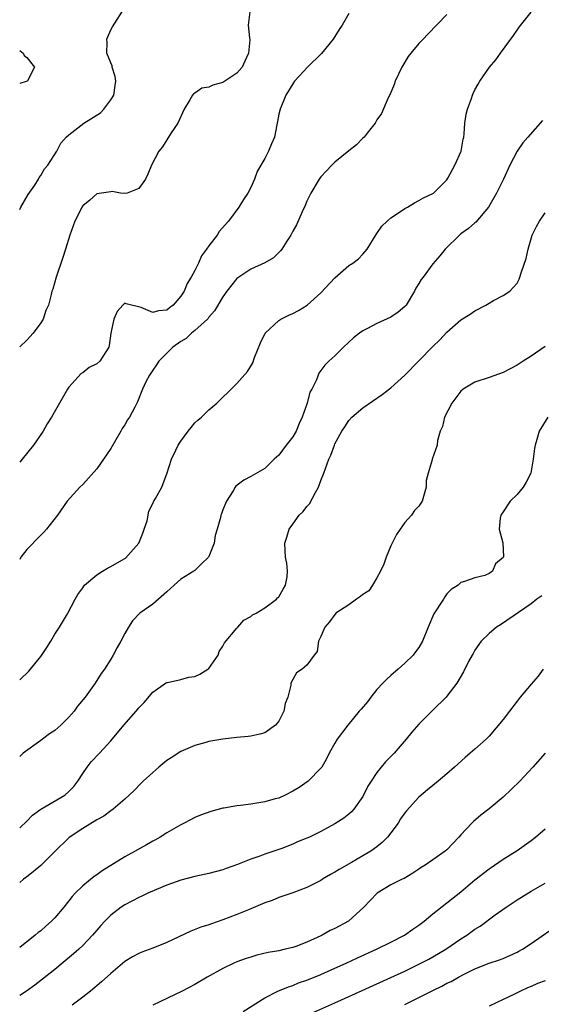
# Model space of a CAD drawing. Units: inches. Extents: x 2556000 to 2559000, y 1524000 to 1527000.
# Drawn here: x 2556000 to 2556074, y 1524383 to 1524524 of the extents above; entities that cross this region are included whole.
import ezdxf

# ---------------------------------------------------------------- set-up
doc = ezdxf.new("R2010")
doc.units = ezdxf.units.IN
doc.header["$MEASUREMENT"] = 0
doc.layers.add('LD25561524_2ft', color=123, linetype='Continuous')

msp = doc.modelspace()

# ---------------------------------------------------------------- linework, layer by layer
at = {"layer": 'LD25561524_2ft'}
for points, elevation in [([(2556000, 1524496.68), (2556000.17, 1524497), (2556001.22, 1524498.78), (2556002.15, 1524500.15), (2556002.68, 1524501), (2556002.78, 1524501.22), (2556003, 1524501.5), (2556003.54, 1524502.46), (2556004.03, 1524503), (2556005.32, 1524505), (2556005.87, 1524506.13), (2556006.63, 1524507), (2556007, 1524507.33), (2556008.31, 1524508.31), (2556009.17, 1524509), (2556011.53, 1524510.47), (2556012.02, 1524511), (2556013, 1524512.32), (2556013.43, 1524513), (2556013.65, 1524514.35), (2556013.72, 1524515), (2556013.65, 1524515.65), (2556013.2, 1524517), (2556013.19, 1524517.19), (2556013, 1524517.59), (2556012.42, 1524519), (2556012.49, 1524520.49), (2556012.46, 1524521), (2556013, 1524522.32), (2556013.23, 1524522.77), (2556015, 1524525.52)], 8260), ([(2556032.87, 1524524.87), (2556032.6, 1524523), (2556032.81, 1524521.19), (2556032.86, 1524521), (2556032.87, 1524520.87), (2556032.68, 1524519), (2556032.16, 1524517.84), (2556031.74, 1524517), (2556031, 1524516.11), (2556029, 1524514.79), (2556027.59, 1524514.41), (2556027, 1524514.12), (2556026.02, 1524513.98), (2556025, 1524513.27), (2556024.82, 1524513.18), (2556024.69, 1524513), (2556024.31, 1524512.31), (2556023.49, 1524511), (2556022.56, 1524509), (2556021.63, 1524507.63), (2556021.25, 1524507), (2556021.17, 1524506.83), (2556021, 1524506.61), (2556020.4, 1524505.6), (2556019.86, 1524505), (2556018.81, 1524503), (2556018.31, 1524501.69), (2556017.98, 1524501), (2556017, 1524499.65), (2556015.35, 1524499), (2556015, 1524498.92), (2556014.39, 1524499), (2556013.21, 1524499.21), (2556013, 1524499.19), (2556011, 1524498.89), (2556010.02, 1524497.98), (2556009, 1524497.16), (2556008.89, 1524497), (2556008.77, 1524496.77), (2556007.89, 1524495), (2556007.16, 1524493), (2556006.56, 1524491), (2556006.18, 1524489.82), (2556005.22, 1524487), (2556004.71, 1524485.28), (2556004.61, 1524485), (2556004.51, 1524484.51), (2556004.11, 1524483), (2556003.75, 1524482.25), (2556003.36, 1524481), (2556003, 1524480.45), (2556001.91, 1524479), (2556001, 1524477.99), (2556000, 1524477.02)], 8258), ([(2556000, 1524429.46), (2556001.3, 1524430.7), (2556003, 1524432.81), (2556003.88, 1524434.12), (2556004.43, 1524435), (2556005, 1524435.98), (2556005.66, 1524437), (2556006.66, 1524438.66), (2556006.86, 1524439), (2556007.92, 1524441), (2556008.32, 1524441.68), (2556009, 1524442.64), (2556009.14, 1524442.86), (2556009.25, 1524443), (2556011, 1524444.46), (2556011.8, 1524445), (2556012.55, 1524445.45), (2556013, 1524445.65), (2556014.59, 1524446.59), (2556015.12, 1524446.88), (2556016.99, 1524449), (2556017.58, 1524450.42), (2556017.79, 1524451), (2556018.18, 1524452.18), (2556018.42, 1524453.58), (2556019, 1524454.68), (2556019.1, 1524454.9), (2556019.17, 1524455), (2556019.4, 1524455.4), (2556020.28, 1524457), (2556020.5, 1524457.5), (2556021, 1524458.88), (2556021.67, 1524461), (2556022.3, 1524462.3), (2556022.62, 1524463), (2556023, 1524463.59), (2556024.05, 1524465), (2556024.46, 1524465.54), (2556025, 1524466.17), (2556025.43, 1524466.57), (2556025.95, 1524467), (2556027, 1524468.04), (2556028.13, 1524469), (2556028.58, 1524469.42), (2556030.21, 1524471), (2556031, 1524471.79), (2556032.5, 1524473.5), (2556033, 1524474.28), (2556033.26, 1524474.74), (2556033.54, 1524475.54), (2556034.38, 1524477.62), (2556035.04, 1524479), (2556037, 1524480.82), (2556037.3, 1524481), (2556038.43, 1524481.57), (2556039, 1524481.81), (2556039.78, 1524482.22), (2556041.03, 1524482.97), (2556043, 1524484.74), (2556045, 1524486.92), (2556047, 1524488.65), (2556047.55, 1524489), (2556048.38, 1524489.62), (2556049, 1524490.27), (2556049.59, 1524491), (2556050.9, 1524493.1), (2556051, 1524493.22), (2556051.71, 1524494.29), (2556052.45, 1524495), (2556053, 1524495.49), (2556054.36, 1524496.36), (2556055, 1524496.81), (2556055.37, 1524497), (2556056.37, 1524497.63), (2556057, 1524497.92), (2556057.67, 1524498.33), (2556059, 1524498.96), (2556059.06, 1524499), (2556061, 1524500.9), (2556061.14, 1524501.14), (2556062.14, 1524503), (2556063.04, 1524505), (2556063.32, 1524506.68), (2556063.4, 1524507), (2556063.47, 1524507.47), (2556063.56, 1524509), (2556063.72, 1524510.28), (2556063.93, 1524511), (2556064.5, 1524512.5), (2556064.65, 1524513), (2556064.75, 1524513.25), (2556065, 1524513.75), (2556065.44, 1524514.56), (2556065.7, 1524515), (2556067.07, 1524517), (2556067.98, 1524518.02), (2556068.65, 1524519), (2556070.51, 1524521.49), (2556071, 1524522.28), (2556071.29, 1524522.71), (2556073, 1524524.84)], 8252), ([(2556047, 1524524.65), (2556046.04, 1524523), (2556045.61, 1524522.39), (2556044.77, 1524521), (2556043.08, 1524518.92), (2556041.09, 1524517), (2556039.24, 1524515), (2556039, 1524514.63), (2556038, 1524513), (2556037.17, 1524511), (2556037, 1524510.27), (2556036.79, 1524509.21), (2556036.73, 1524508.73), (2556036.37, 1524507), (2556035.94, 1524506.06), (2556035.54, 1524505), (2556035, 1524503.96), (2556034.41, 1524503), (2556033.92, 1524502.08), (2556033.54, 1524501), (2556033, 1524499.8), (2556032.59, 1524499), (2556031.93, 1524498.07), (2556031.27, 1524497), (2556029.81, 1524495), (2556028.5, 1524493.5), (2556028.18, 1524493), (2556027, 1524491.49), (2556026.67, 1524491), (2556025.97, 1524490.03), (2556025.52, 1524489), (2556025, 1524487.96), (2556024.49, 1524487), (2556023.93, 1524486.07), (2556023.46, 1524485), (2556023, 1524484.26), (2556021.89, 1524483), (2556021.38, 1524482.62), (2556021, 1524482.3), (2556019.82, 1524482.18), (2556019, 1524481.94), (2556017.32, 1524482.68), (2556015.19, 1524483.19), (2556015, 1524483.28), (2556014.71, 1524483), (2556013.92, 1524482.08), (2556013.43, 1524481), (2556013.03, 1524479), (2556012.78, 1524477.22), (2556012.72, 1524477), (2556011.46, 1524475), (2556011, 1524474.6), (2556009.93, 1524474.07), (2556009, 1524473.34), (2556008.78, 1524473.22), (2556007, 1524471.28), (2556006.82, 1524471), (2556005.66, 1524469), (2556004.54, 1524467), (2556003.94, 1524466.06), (2556003.35, 1524465), (2556001.95, 1524463), (2556000.35, 1524461), (2556000, 1524460.58)], 8256), ([(2556061, 1524524.51), (2556058.28, 1524521.72), (2556057.6, 1524521), (2556057, 1524520.35), (2556055.83, 1524519), (2556055.48, 1524518.52), (2556054.54, 1524517), (2556053.61, 1524515), (2556053.47, 1524514.53), (2556052.89, 1524513.11), (2556052.62, 1524512.62), (2556051.63, 1524510.37), (2556051, 1524509.46), (2556050.74, 1524509), (2556049.73, 1524507.73), (2556049.17, 1524507), (2556049, 1524506.85), (2556048.1, 1524505.9), (2556047, 1524505.05), (2556045, 1524503.42), (2556044.56, 1524503), (2556043.81, 1524502.19), (2556043, 1524501.32), (2556042.75, 1524501), (2556041.55, 1524499), (2556041, 1524497.87), (2556040.76, 1524497.24), (2556040.33, 1524496.33), (2556039.54, 1524494.46), (2556039, 1524493.54), (2556038.7, 1524493), (2556038.12, 1524492.12), (2556037.42, 1524491), (2556037.25, 1524490.75), (2556037, 1524490.53), (2556036.25, 1524489.75), (2556034.98, 1524489.02), (2556033, 1524488.12), (2556031.29, 1524487), (2556031, 1524486.78), (2556029.59, 1524485), (2556029, 1524484.17), (2556027.82, 1524482.18), (2556027, 1524481.26), (2556026.89, 1524481.11), (2556026.79, 1524481), (2556025, 1524479.36), (2556024.55, 1524479), (2556023.76, 1524478.24), (2556023, 1524477.79), (2556021.88, 1524477), (2556021, 1524476.15), (2556019.86, 1524475), (2556019.54, 1524474.46), (2556019, 1524473.71), (2556018.73, 1524473.27), (2556018.54, 1524473), (2556018.02, 1524472.02), (2556017.54, 1524471), (2556016.8, 1524469.2), (2556016.42, 1524468.42), (2556015.67, 1524467), (2556015.4, 1524466.6), (2556015, 1524465.91), (2556014.63, 1524465.37), (2556014.43, 1524465), (2556013, 1524462.5), (2556012.38, 1524461.62), (2556011.98, 1524461), (2556011, 1524459.64), (2556009, 1524457.38), (2556008.58, 1524457), (2556006.78, 1524455), (2556005.38, 1524453), (2556003.84, 1524451), (2556003.44, 1524450.56), (2556003, 1524450.16), (2556001, 1524448.08), (2556000.18, 1524447), (2556000, 1524446.69)], 8254), ([(2556000, 1524519.36), (2556000.49, 1524519), (2556000.66, 1524518.66), (2556001, 1524518.38), (2556002.13, 1524517), (2556001.15, 1524515.15), (2556001.11, 1524515), (2556000.93, 1524514.93), (2556000, 1524514.64)], 8262), ([(2556074.63, 1524509.37), (2556072.54, 1524507), (2556071.83, 1524506.17), (2556071, 1524504.99), (2556069.99, 1524503), (2556069.08, 1524501), (2556068.06, 1524499), (2556066.94, 1524497), (2556065.13, 1524494.87), (2556065, 1524494.77), (2556064.07, 1524493.93), (2556063, 1524493.17), (2556062.78, 1524493), (2556060.72, 1524491), (2556059.96, 1524490.04), (2556059, 1524488.88), (2556057.61, 1524487), (2556057.33, 1524486.67), (2556057, 1524486.1), (2556056.57, 1524485.43), (2556056.38, 1524485), (2556055.15, 1524483), (2556055, 1524482.81), (2556054.02, 1524481.98), (2556053, 1524481.28), (2556051, 1524480.38), (2556049.66, 1524479.66), (2556049, 1524479.34), (2556048.53, 1524479), (2556047.67, 1524478.33), (2556046.24, 1524477), (2556045, 1524475.78), (2556044.15, 1524475), (2556043.56, 1524474.44), (2556043, 1524473.64), (2556042.72, 1524473.28), (2556042.59, 1524473), (2556042.35, 1524472.35), (2556041.69, 1524471), (2556041.44, 1524470.56), (2556041.02, 1524469), (2556040.33, 1524467), (2556039.9, 1524466.1), (2556039.46, 1524465), (2556039, 1524464.21), (2556038.06, 1524463), (2556037, 1524461.59), (2556036.35, 1524461), (2556035, 1524459.67), (2556033, 1524458.54), (2556031.99, 1524458.01), (2556030.87, 1524457.13), (2556030.77, 1524457), (2556030.46, 1524456.46), (2556029.53, 1524455), (2556029, 1524453.76), (2556028.79, 1524453.21), (2556028.72, 1524453), (2556028.66, 1524452.66), (2556028.17, 1524451), (2556027.89, 1524450.11), (2556027.74, 1524449), (2556027, 1524447.11), (2556026.94, 1524447), (2556025.96, 1524446.04), (2556025, 1524445.09), (2556024.88, 1524445), (2556023, 1524443.84), (2556022.03, 1524443), (2556021, 1524442.05), (2556019, 1524440.3), (2556017.16, 1524439), (2556016.09, 1524437.91), (2556015.51, 1524437), (2556015, 1524436.1), (2556014.45, 1524435), (2556013.92, 1524434.08), (2556013.34, 1524433), (2556013, 1524432.44), (2556012.09, 1524431), (2556011.64, 1524430.36), (2556010.79, 1524429), (2556009.33, 1524427), (2556008.27, 1524425.73), (2556007.76, 1524425), (2556007, 1524424.13), (2556005.85, 1524423), (2556005, 1524422.24), (2556004.25, 1524421.75), (2556003.24, 1524421), (2556003, 1524420.79), (2556000.49, 1524419), (2556000, 1524418.54)], 8250), ([(2556000, 1524408.34), (2556001, 1524409.28), (2556001.85, 1524410.15), (2556003, 1524411.01), (2556006.42, 1524413), (2556007, 1524413.52), (2556007.74, 1524414.26), (2556008.31, 1524415), (2556009, 1524416.11), (2556009.62, 1524417), (2556010.22, 1524417.78), (2556011.4, 1524419), (2556013, 1524420.78), (2556014.88, 1524423), (2556016.64, 1524425), (2556017, 1524425.46), (2556017.75, 1524426.25), (2556019, 1524427.72), (2556020.83, 1524429), (2556021, 1524429.1), (2556021.11, 1524429.11), (2556023, 1524429.54), (2556024.16, 1524429.84), (2556025, 1524429.95), (2556025.7, 1524430.3), (2556026.87, 1524431), (2556027, 1524431.12), (2556028.34, 1524433), (2556028.47, 1524433.53), (2556029, 1524434.27), (2556029.25, 1524434.76), (2556031, 1524436.88), (2556031.14, 1524437), (2556031.99, 1524438.01), (2556033, 1524438.53), (2556033.24, 1524438.76), (2556033.75, 1524439), (2556035, 1524439.77), (2556036.64, 1524441), (2556036.8, 1524441.2), (2556037, 1524441.33), (2556037.59, 1524442.41), (2556037.96, 1524443), (2556038.17, 1524444.17), (2556038.24, 1524445), (2556038.14, 1524446.14), (2556037.96, 1524447), (2556037.92, 1524447.92), (2556037.85, 1524449), (2556038.14, 1524449.86), (2556038.45, 1524451), (2556039, 1524451.73), (2556039.88, 1524453), (2556040.46, 1524453.54), (2556041, 1524454.22), (2556041.38, 1524454.62), (2556042.22, 1524456.22), (2556042.68, 1524457), (2556043, 1524457.93), (2556043.42, 1524459), (2556044.13, 1524461), (2556044.42, 1524461.58), (2556044.92, 1524463), (2556045, 1524463.19), (2556045.99, 1524465), (2556046.4, 1524465.6), (2556047, 1524466.52), (2556047.44, 1524467), (2556049, 1524468.35), (2556051.77, 1524470.23), (2556053, 1524471.2), (2556055, 1524473.01), (2556059, 1524477.09), (2556059.98, 1524478.02), (2556061, 1524479.14), (2556063, 1524480.91), (2556064.29, 1524481.71), (2556065, 1524482.19), (2556066.55, 1524483), (2556067, 1524483.28), (2556067.64, 1524483.65), (2556069, 1524484.37), (2556069.96, 1524485), (2556071, 1524486.14), (2556071.3, 1524486.7), (2556071.42, 1524487), (2556071.59, 1524487.59), (2556072.32, 1524489.68), (2556072.59, 1524491), (2556073.14, 1524493), (2556073.76, 1524494.24), (2556074.2, 1524495), (2556075, 1524496.16)], 8248), ([(2556075, 1524477.07), (2556073, 1524475.69), (2556071.89, 1524475), (2556071, 1524474.42), (2556069, 1524473.37), (2556067, 1524472.65), (2556065, 1524471.98), (2556063.33, 1524471), (2556063, 1524470.72), (2556061.68, 1524469), (2556060.63, 1524467), (2556060.36, 1524465.64), (2556060.02, 1524465), (2556059.66, 1524463.66), (2556059.6, 1524463), (2556058.9, 1524461), (2556058.89, 1524460.89), (2556058.31, 1524459), (2556058.04, 1524457.96), (2556058.03, 1524457), (2556057.67, 1524455.67), (2556057.45, 1524455), (2556057, 1524454.3), (2556056.35, 1524453.65), (2556055.92, 1524453), (2556055, 1524451.93), (2556054.3, 1524451), (2556053.77, 1524450.23), (2556053.19, 1524449), (2556053, 1524448.61), (2556052.33, 1524447), (2556052, 1524446), (2556051.5, 1524445), (2556051, 1524444.07), (2556050.36, 1524443), (2556049.82, 1524442.18), (2556049, 1524441.67), (2556048.64, 1524441.36), (2556048.06, 1524441), (2556047, 1524440.21), (2556045.14, 1524439), (2556044.22, 1524437.78), (2556043.54, 1524437), (2556043, 1524435.67), (2556042.67, 1524435), (2556042.47, 1524433.53), (2556042.02, 1524433), (2556041, 1524431.59), (2556040.33, 1524431), (2556039.54, 1524430.46), (2556039, 1524429.54), (2556038.73, 1524429), (2556038.73, 1524428.73), (2556038.29, 1524427), (2556037.88, 1524426.12), (2556037.72, 1524425), (2556037, 1524423.59), (2556036.51, 1524423), (2556035, 1524421.91), (2556034.3, 1524421.7), (2556033, 1524421.42), (2556032.63, 1524421.37), (2556031, 1524421.25), (2556029.02, 1524421.02), (2556027, 1524420.65), (2556026.55, 1524420.55), (2556025, 1524420.1), (2556023, 1524419.22), (2556021.64, 1524418.36), (2556021, 1524417.94), (2556019.86, 1524417), (2556019, 1524416.25), (2556017.64, 1524415), (2556017.31, 1524414.69), (2556016.35, 1524413.65), (2556015, 1524412.43), (2556013.34, 1524411), (2556013, 1524410.79), (2556012, 1524410), (2556011, 1524409.46), (2556009, 1524408.25), (2556007.04, 1524406.96), (2556005, 1524404.97), (2556003.04, 1524402.96), (2556001.94, 1524402.06), (2556001, 1524401.33), (2556000.52, 1524401), (2556000, 1524400.55)], 8246), ([(2556075.38, 1524467), (2556074.15, 1524465), (2556073.83, 1524463.83), (2556073.58, 1524463), (2556073.49, 1524462.51), (2556073.3, 1524461), (2556072.96, 1524459), (2556072.31, 1524457.69), (2556071.87, 1524457), (2556071, 1524455.94), (2556070.01, 1524455), (2556069, 1524453.49), (2556068.69, 1524453), (2556068.59, 1524452.59), (2556068.44, 1524451), (2556068.97, 1524449.03), (2556069.05, 1524447.05), (2556069, 1524446.95), (2556067.95, 1524446.05), (2556067.5, 1524445), (2556067, 1524444.66), (2556066.39, 1524444.39), (2556065, 1524444.05), (2556063.51, 1524443.51), (2556063, 1524443.4), (2556062.61, 1524443), (2556061.61, 1524442.39), (2556061, 1524441.78), (2556060.67, 1524441.33), (2556060.48, 1524441), (2556059.11, 1524438.89), (2556058.3, 1524437), (2556057.52, 1524435), (2556057, 1524434.11), (2556056.51, 1524433.49), (2556056.18, 1524433), (2556055, 1524431.87), (2556054.05, 1524431), (2556053, 1524430.11), (2556052.41, 1524429.59), (2556051.84, 1524429), (2556051, 1524428.08), (2556050.11, 1524427), (2556049.64, 1524426.36), (2556048.73, 1524425.27), (2556048.48, 1524425), (2556046.83, 1524423), (2556045.34, 1524421), (2556045, 1524420.44), (2556044.2, 1524419), (2556043.8, 1524418.2), (2556043.11, 1524417), (2556043, 1524416.86), (2556041.18, 1524415), (2556039.9, 1524414.1), (2556039, 1524413.56), (2556037.91, 1524413), (2556037, 1524412.6), (2556036.48, 1524412.48), (2556035, 1524412.05), (2556033, 1524411.74), (2556031.53, 1524411.53), (2556031, 1524411.49), (2556029.15, 1524411.15), (2556029, 1524411.14), (2556027.31, 1524410.69), (2556025.83, 1524410.17), (2556025, 1524409.8), (2556023.48, 1524409), (2556023, 1524408.78), (2556021, 1524407.63), (2556020.03, 1524407), (2556019.38, 1524406.62), (2556019, 1524406.43), (2556018.1, 1524405.9), (2556016.81, 1524405.19), (2556015, 1524404.18), (2556011.78, 1524402.22), (2556011, 1524401.64), (2556010.62, 1524401.38), (2556009, 1524400.05), (2556007.92, 1524399), (2556007.47, 1524398.53), (2556007, 1524397.89), (2556006.28, 1524397), (2556005, 1524395.5), (2556004.53, 1524395), (2556003.71, 1524394.29), (2556003, 1524393.65), (2556002.63, 1524393.37), (2556002.22, 1524393), (2556000, 1524391.25)], 8244), ([(2556074.52, 1524441.48), (2556073.82, 1524441), (2556073, 1524440.35), (2556068.65, 1524437.35), (2556068.09, 1524437), (2556067, 1524436.1), (2556065.87, 1524435), (2556065, 1524433.72), (2556064.74, 1524433.26), (2556064.58, 1524433), (2556064.08, 1524432.08), (2556063.37, 1524430.63), (2556062.41, 1524429), (2556061, 1524427.16), (2556060.87, 1524427), (2556059, 1524425.16), (2556057, 1524423.13), (2556056, 1524422), (2556055.18, 1524421), (2556053.45, 1524419), (2556052.23, 1524417.77), (2556051, 1524416.24), (2556050.16, 1524415), (2556049.72, 1524414.28), (2556049, 1524412.83), (2556047.72, 1524411), (2556047.38, 1524410.62), (2556047, 1524410.3), (2556046.27, 1524409.73), (2556045, 1524408.93), (2556043, 1524407.83), (2556041.35, 1524407), (2556041, 1524406.84), (2556039.68, 1524406.32), (2556039, 1524406.02), (2556037.4, 1524405.4), (2556035, 1524404.57), (2556034.3, 1524404.3), (2556033, 1524403.86), (2556031.09, 1524403.09), (2556029.46, 1524402.54), (2556029, 1524402.36), (2556027, 1524401.82), (2556026.34, 1524401.66), (2556025, 1524401.39), (2556023, 1524400.87), (2556021, 1524400.13), (2556019.54, 1524399.54), (2556018.3, 1524399), (2556017.43, 1524398.57), (2556017, 1524398.41), (2556016.11, 1524397.89), (2556015, 1524397.35), (2556014.49, 1524397), (2556013, 1524395.86), (2556012.14, 1524395), (2556011.59, 1524394.41), (2556011, 1524393.74), (2556010.38, 1524393), (2556009, 1524391.54), (2556008.43, 1524391), (2556007.68, 1524390.32), (2556005, 1524388.11), (2556003.27, 1524386.73), (2556002.15, 1524385.85), (2556000.96, 1524385), (2556000, 1524384.41)], 8242), ([(2556074.73, 1524431), (2556074, 1524430), (2556073, 1524428.84), (2556071.47, 1524427), (2556071, 1524426.45), (2556069.91, 1524425), (2556069, 1524423.82), (2556067, 1524421.41), (2556066.59, 1524421), (2556065, 1524419.57), (2556064.33, 1524419), (2556063.6, 1524418.4), (2556062.05, 1524417), (2556061, 1524416.07), (2556059.74, 1524415), (2556058.23, 1524413.77), (2556057, 1524412.71), (2556055.23, 1524410.77), (2556055, 1524410.5), (2556054.38, 1524409.62), (2556054.03, 1524409), (2556053, 1524407.63), (2556052.52, 1524407), (2556051.77, 1524406.23), (2556051, 1524405.63), (2556050.11, 1524405), (2556049, 1524404.32), (2556047.39, 1524403.39), (2556045.61, 1524402.39), (2556045, 1524401.99), (2556044.35, 1524401.65), (2556043.25, 1524401), (2556043, 1524400.83), (2556041, 1524399.8), (2556039, 1524399.06), (2556037, 1524398.37), (2556036.02, 1524397.98), (2556035, 1524397.64), (2556032.65, 1524396.65), (2556031, 1524395.94), (2556029, 1524395.18), (2556027.37, 1524394.63), (2556027, 1524394.5), (2556025.87, 1524394.13), (2556024.44, 1524393.56), (2556021, 1524391.95), (2556019, 1524391.16), (2556017.43, 1524390.57), (2556017, 1524390.39), (2556016.1, 1524389.9), (2556015, 1524389.23), (2556013, 1524387.54), (2556011.68, 1524386.32), (2556010.1, 1524385), (2556009, 1524384.13), (2556007.48, 1524383)], 8240), ([(2556075, 1524419.02), (2556073.26, 1524417), (2556071.41, 1524415), (2556069, 1524412.74), (2556067, 1524411.04), (2556065.85, 1524410.15), (2556064.77, 1524409.23), (2556064.55, 1524409), (2556063, 1524407.35), (2556062.69, 1524407), (2556061, 1524405.21), (2556060.76, 1524405), (2556059, 1524403.76), (2556057.88, 1524403), (2556057.32, 1524402.68), (2556057, 1524402.43), (2556056.12, 1524401.87), (2556054.88, 1524401.12), (2556054.6, 1524401), (2556053, 1524400.18), (2556051.04, 1524399), (2556050.04, 1524397.96), (2556049.15, 1524397), (2556046.95, 1524395), (2556045, 1524393.96), (2556044.34, 1524393.66), (2556043.17, 1524393), (2556043, 1524392.92), (2556041, 1524392.01), (2556039.41, 1524391.41), (2556039, 1524391.27), (2556037.92, 1524391), (2556037, 1524390.79), (2556035.48, 1524390.52), (2556033.87, 1524390.13), (2556033, 1524389.88), (2556032.34, 1524389.66), (2556031, 1524389.18), (2556030.56, 1524389), (2556029, 1524388.27), (2556026.76, 1524387), (2556025, 1524385.94), (2556023.21, 1524385), (2556019.01, 1524382.99)], 8238), ([(2556031.88, 1524382.12), (2556035, 1524384.07), (2556036.86, 1524385), (2556038.36, 1524385.64), (2556039, 1524385.83), (2556039.82, 1524386.18), (2556041, 1524386.6), (2556043, 1524387.41), (2556045, 1524388.28), (2556046.6, 1524389), (2556048.23, 1524389.77), (2556050.96, 1524391), (2556053, 1524392.01), (2556054.94, 1524393), (2556056.14, 1524393.86), (2556057, 1524394.45), (2556057.73, 1524395), (2556059, 1524396.06), (2556061, 1524397.62), (2556063, 1524399.2), (2556065, 1524400.91), (2556067, 1524402.47), (2556067.31, 1524402.69), (2556067.78, 1524403), (2556069, 1524403.85), (2556071, 1524405.12), (2556073, 1524406.52), (2556073.63, 1524407), (2556075, 1524408.22)], 8236), ([(2556042, 1524382), (2556045, 1524383.32), (2556048.88, 1524385.12), (2556053, 1524386.94), (2556055, 1524387.87), (2556057, 1524388.86), (2556058.4, 1524389.6), (2556059, 1524389.93), (2556060.84, 1524391), (2556063, 1524392.47), (2556063.82, 1524393), (2556065, 1524393.85), (2556065.72, 1524394.28), (2556067.89, 1524395.89), (2556069.46, 1524397), (2556071, 1524398.06), (2556073, 1524399.27), (2556075, 1524400.42)], 8234), ([(2556055, 1524383.09), (2556057, 1524384.09), (2556059, 1524385.11), (2556060.27, 1524385.73), (2556061, 1524386.13), (2556061.61, 1524386.39), (2556062.65, 1524387), (2556063.44, 1524387.44), (2556065, 1524388.22), (2556067, 1524389.01), (2556068.51, 1524389.49), (2556069, 1524389.68), (2556071, 1524390.58), (2556071.28, 1524390.72), (2556071.77, 1524391), (2556073, 1524391.8), (2556077.25, 1524394.75)], 8232), ([(2556075, 1524386.5), (2556073.9, 1524386.1), (2556073, 1524385.67), (2556072.5, 1524385.5), (2556071.5, 1524385), (2556071, 1524384.79), (2556070.54, 1524384.54), (2556069, 1524383.84), (2556067, 1524382.88)], 8230)]:
    msp.add_lwpolyline(points, dxfattribs=dict(at, elevation=elevation))

doc.saveas('drawing.dxf')
